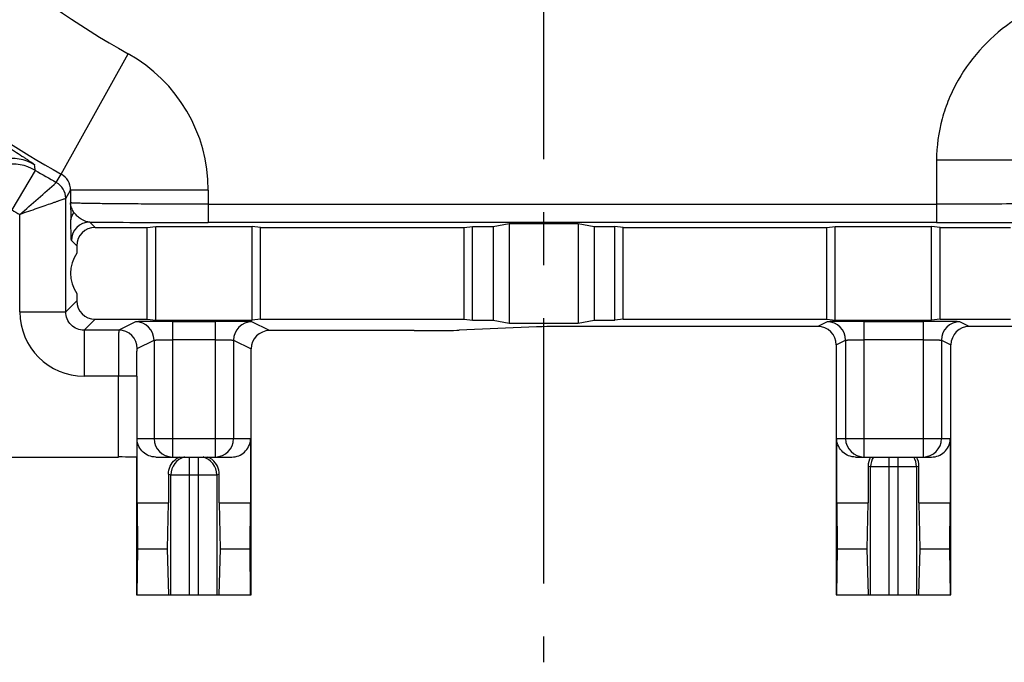
# Model space of a CAD drawing. Units: millimetres. Extents: x 0 to 420, y 0 to 297.
# Drawn here: x 329 to 361, y 173 to 194 of the extents above; entities that cross this region are included whole.
import ezdxf

# ---------------------------------------------------------------- set-up
doc = ezdxf.new("R2010")
doc.units = ezdxf.units.MM
doc.header["$LTSCALE"] = 23.1
doc.linetypes.add('CENTER', pattern=[0.6, 0.375, -0.075, 0.075, -0.075])
doc.layers.get('0').update_dxf_attribs({"linetype": 'CONTINUOUS'})
for name, color, linetype in [('91221341_1_DXF_CONTINUOUS_LINE', 7, 'CONTINUOUS'), ('DEFAULT_1', 7, 'CENTER'), ('ZEICHNUNGSBEMASSUNGEN', 7, 'CONTINUOUS')]:
    doc.layers.add(name, color=color, linetype=linetype)
doc.styles.get("Standard").update_dxf_attribs({"font": 'txt', "width": 0.7})
doc.dimstyles.new('DIMSTYLE_6', dxfattribs={"dimtxt": 3.5, "dimasz": 3.5, "dimexe": 0.18, "dimexo": 0.0625, "dimgap": 0.09, "dimtad": 1, "dimlfac": 0.333333, "dimdsep": 46, "dimtxsty": 'STANDARD', "dimblk": '_FILLED', "dimblk1": '_FILLED', "dimblk2": '_FILLED', "dimcen": 0.09, "dimclrt": 5, "dimadec": 0, "dimazin": 0, "dimtp": 0.2, "dimtm": 0.2, "dimtfac": 1, "dimtofl": 0, "dimtmove": 0, "dimatfit": 3, "dimldrblk": '_FILLED', "dimfxl": 1, "dimtolj": 1, "dimarcsym": 0})

# ---------------------------------------------------------------- blocks, each defined once
blk = doc.blocks.new('_FILLED')
at = {"color": 0, "linetype": 'ByBlock'}
blk.add_solid([(0, 0), (-1, 0.125), (-1, -0.125)], dxfattribs=at)
blk = doc.blocks.new('*D21')
at = {"layer": 'ZEICHNUNGSBEMASSUNGEN', "color": 2, "linetype": 'Continuous', "transparency": 16777216}
for p, q in [((367.453, 246.482), (299.879, 246.482)), ((301.379, 246.482), (301.379, 216.782)), ((301.379, 187.082), (301.379, 216.782)), ((308.053, 187.082), (299.879, 187.082))]:
    blk.add_line(p, q, dxfattribs=at)
at = {"layer": 'ZEICHNUNGSBEMASSUNGEN', "color": 2, "linetype": 'Continuous', "transparency": 16777216, "xscale": 3.5, "yscale": 3.5, "zscale": 3.5}
for p, rotation in [((301.379, 246.482), 90), ((301.379, 187.082), 270)]:
    blk.add_blockref('_FILLED', p, dxfattribs=dict(at, rotation=rotation))
at = {"layer": 'ZEICHNUNGSBEMASSUNGEN', "color": 5, "linetype": 'Continuous', "transparency": 16777216, "insert": (296.973, 216.782), "char_height": 3.5, "width": 26.25, "attachment_point": 2, "rotation": 90, "line_spacing_factor": 0.9}
blk.add_mtext('\\Q15.0;19,8{\\Ftxt.shx;\\W1.000000;\\H3.500000; }[.780]', dxfattribs=at)

msp = doc.modelspace()

# ---------------------------------------------------------------- linework, layer by layer
at = {"layer": '91221341_1_DXF_CONTINUOUS_LINE', "color": 9, "linetype": 'Continuous'}
for p, q in [((329.99, 188.523), (332.181, 192.452)), ((362.828, 188.975), (358.588, 188.975)), ((358.588, 188.975), (358.588, 186.939)), ((328.385, 187.351), (329.147, 188.643)), ((329.832, 188.25), (329.99, 188.523)), ((330.14, 187.726), (330.297, 187.998)), ((334.797, 187.998), (330.297, 187.998)), ((330.297, 187.998), (330.297, 187.584)), ((334.797, 187.998), (334.797, 186.939)), ((330.14, 184.024), (330.14, 187.726)), ((334.797, 187.539), (358.588, 187.539)), ((328.64, 184.024), (328.64, 187.202)), ((330.307, 186.974), (330.307, 186.983)), ((331.098, 186.782), (330.925, 186.955)), ((330.325, 186.355), (330.498, 186.182)), ((330.498, 184.382), (330.14, 184.024)), ((328.64, 184.024), (330.14, 184.024)), ((330.74, 183.424), (331.098, 183.782)), ((332.424, 183.699), (331.874, 183.424)), ((333.624, 183.709), (333.624, 179.282)), ((335.023, 183.709), (335.023, 179.282)), ((336.798, 183.411), (336.222, 183.699)), ((355.018, 183.699), (354.708, 183.544)), ((356.218, 183.709), (356.218, 179.282)), ((358.149, 183.709), (358.149, 179.282)), ((359.658, 183.544), (359.348, 183.699)), ((331.874, 183.424), (330.74, 183.424)), ((330.74, 183.424), (330.74, 181.924)), ((332.474, 182.824), (333.024, 183.099)), ((333.024, 183.099), (333.024, 179.882)), ((335.023, 183.109), (333.624, 183.109)), ((335.622, 183.099), (336.198, 182.811)), ((335.622, 183.099), (335.622, 179.882)), ((355.308, 182.944), (355.618, 183.099)), ((355.618, 183.099), (355.618, 179.882)), ((358.149, 183.109), (356.218, 183.109)), ((358.748, 183.099), (359.058, 182.944)), ((358.748, 183.099), (358.748, 179.882)), ((332.458, 181.924), (330.74, 181.924)), ((331.859, 179.282), (331.859, 181.924)), ((332.458, 181.924), (332.458, 179.272)), ((332.47, 179.882), (336.176, 179.882)), ((355.33, 179.882), (359.036, 179.882)), ((334.173, 179.282), (334.173, 174.782)), ((334.473, 174.782), (334.473, 179.282)), ((357.033, 179.282), (357.033, 174.782)), ((357.333, 174.782), (357.333, 179.282)), ((356.353, 178.986), (356.435, 178.969)), ((356.435, 178.969), (357.931, 178.969)), ((356.435, 174.782), (356.435, 178.969)), ((357.931, 178.969), (358.013, 178.986)), ((357.931, 178.969), (357.931, 174.782)), ((333.493, 178.72), (333.575, 178.703)), ((333.575, 178.703), (335.071, 178.703)), ((333.575, 174.782), (333.575, 178.703)), ((335.071, 178.703), (335.153, 178.72)), ((335.071, 178.703), (335.071, 174.782))]:
    msp.add_line(p, q, dxfattribs=at)
at = {"layer": '91221341_1_DXF_CONTINUOUS_LINE', "color": 7, "linetype": 'Continuous'}
for p, q in [((330.307, 186.983), (330.306, 187.035)), ((358.588, 186.939), (334.797, 186.939)), ((344.103, 186.81), (344.628, 186.911)), ((344.628, 186.911), (346.878, 186.911)), ((344.628, 186.911), (344.628, 183.654)), ((346.878, 186.911), (347.403, 186.81)), ((346.878, 186.911), (346.878, 183.654)), ((331.098, 186.782), (332.803, 186.782)), ((332.803, 186.782), (333.078, 186.81)), ((332.803, 183.782), (332.803, 186.782)), ((333.078, 186.81), (336.228, 186.81)), ((333.078, 183.755), (333.078, 186.81)), ((336.504, 186.782), (336.228, 186.81)), ((336.228, 183.755), (336.228, 186.81)), ((336.504, 186.782), (343.153, 186.782)), ((336.504, 183.782), (336.504, 186.782)), ((343.153, 186.782), (343.428, 186.81)), ((343.153, 183.782), (343.153, 186.782)), ((343.428, 186.81), (344.103, 186.81)), ((343.428, 183.755), (343.428, 186.81)), ((344.103, 186.81), (344.103, 183.755)), ((347.403, 186.81), (348.078, 186.81)), ((347.403, 186.81), (347.403, 183.755)), ((348.354, 186.782), (348.078, 186.81)), ((348.078, 183.755), (348.078, 186.81)), ((348.354, 186.782), (355.003, 186.782)), ((348.354, 183.782), (348.354, 186.782)), ((355.003, 186.782), (355.278, 186.81)), ((355.003, 183.782), (355.003, 186.782)), ((355.278, 186.81), (358.428, 186.81)), ((355.278, 183.755), (355.278, 186.81)), ((358.704, 186.782), (358.428, 186.81)), ((358.428, 183.755), (358.428, 186.81)), ((358.704, 186.782), (361.008, 186.782)), ((358.704, 183.782), (358.704, 186.782)), ((330.498, 186.182), (330.498, 185.945)), ((330.498, 184.62), (330.498, 184.382)), ((331.098, 183.782), (332.803, 183.782)), ((332.803, 183.782), (333.078, 183.755)), ((333.078, 183.755), (336.228, 183.755)), ((333.624, 183.709), (335.023, 183.709)), ((336.504, 183.782), (336.228, 183.755)), ((336.504, 183.782), (343.153, 183.782)), ((343.153, 183.782), (343.428, 183.755)), ((343.428, 183.755), (344.103, 183.755)), ((344.103, 183.755), (344.628, 183.654)), ((346.878, 183.654), (347.403, 183.755)), ((347.403, 183.755), (348.078, 183.755)), ((348.354, 183.782), (348.078, 183.755)), ((348.354, 183.782), (355.003, 183.782)), ((355.003, 183.782), (355.278, 183.755)), ((355.278, 183.755), (358.428, 183.755)), ((356.218, 183.709), (358.149, 183.709)), ((358.704, 183.782), (358.428, 183.755)), ((358.704, 183.782), (361.008, 183.782)), ((341.52, 183.411), (336.798, 183.411)), ((345.515, 183.533), (342.991, 183.421)), ((344.628, 183.654), (346.878, 183.654)), ((354.708, 183.544), (346.987, 183.544)), ((362.52, 183.544), (359.658, 183.544)), ((336.198, 174.782), (336.198, 182.811)), ((355.308, 182.944), (355.308, 174.782)), ((359.058, 174.782), (359.058, 182.944)), ((332.47, 177.782), (332.47, 179.882)), ((336.176, 179.882), (336.176, 177.782)), ((355.33, 177.782), (355.33, 179.882)), ((359.036, 179.882), (359.036, 177.782)), ((316.053, 179.282), (331.859, 179.282)), ((332.448, 179.282), (332.448, 174.782)), ((333.081, 179.282), (335.565, 179.282)), ((355.941, 179.282), (358.425, 179.282)), ((356.353, 178.986), (356.353, 177.782)), ((358.013, 177.782), (358.013, 178.986)), ((333.493, 178.72), (333.493, 177.782)), ((335.153, 177.782), (335.153, 178.72)), ((332.47, 177.782), (333.493, 177.782)), ((332.47, 177.782), (332.479, 176.282)), ((333.466, 176.282), (333.493, 177.782)), ((335.153, 177.782), (336.176, 177.782)), ((335.153, 177.782), (335.181, 176.282)), ((336.167, 176.282), (336.176, 177.782)), ((355.33, 177.782), (356.353, 177.782)), ((355.33, 177.782), (355.339, 176.282)), ((356.326, 176.282), (356.353, 177.782)), ((358.013, 177.782), (359.036, 177.782)), ((358.013, 177.782), (358.041, 176.282)), ((359.027, 176.282), (359.036, 177.782)), ((332.479, 176.282), (332.465, 174.782)), ((332.479, 176.282), (333.466, 176.282)), ((333.507, 174.782), (333.466, 176.282)), ((335.181, 176.282), (335.14, 174.782)), ((335.181, 176.282), (336.167, 176.282)), ((336.181, 174.782), (336.167, 176.282)), ((355.339, 176.282), (355.325, 174.782)), ((355.339, 176.282), (356.326, 176.282)), ((356.367, 174.782), (356.326, 176.282)), ((358.041, 176.282), (358, 174.782)), ((358.041, 176.282), (359.027, 176.282)), ((359.041, 174.782), (359.027, 176.282)), ((332.448, 174.782), (336.198, 174.782)), ((355.308, 174.782), (359.058, 174.782))]:
    msp.add_line(p, q, dxfattribs=at)
at = {"layer": '91221341_1_DXF_CONTINUOUS_LINE', "color": 9, "linetype": 'Continuous'}
for centre, radius, start, end in [((345.753, 216.782), 27.859, 217.117, 240.8465), ((345.753, 216.782), 32.359, 223.6781, 240.8465), ((329.697, 187.998), 5.1, 359.9991, 60.8426), ((328.353, 187.536), 1.5, 59.2661, 139.9828), ((345.753, 216.782), 32.674, 239.4541, 240.8385), ((329.697, 187.999), 0.6, 359.9079, 60.8237), ((262.677, 263.477), 100.841, 310.85311, 311.75478), ((329.54, 187.726), 0.6, 0.0085, 60.8637), ((345.753, 216.782), 34.174, 239.4541, 239.949), ((331.037, 187.718), 0.77, 215.34, 220.9394), ((330.925, 186.355), 0.6, 90.0031, 179.9853), ((330.74, 184.024), 2.1, 180.001, 269.9988), ((332.424, 183.099), 0.6, 0.0073, 89.987), ((336.223, 183.099), 0.6, 90.0127, 179.9927), ((355.018, 183.099), 0.6, 0.0073, 89.9871), ((359.349, 183.099), 0.6, 90.0127, 179.9927), ((331.874, 182.824), 0.6, 0.0071, 89.9856), ((333.624, 179.882), 0.6, 179.9953, 269.9953), ((356.218, 179.882), 0.6, 179.9953, 269.9953), ((334.177, 178.702), 0.602, 105.2422, 179.9274), ((334.469, 178.702), 0.602, 0.0726, 74.7578), ((357.038, 178.968), 0.602, 148.5698, 179.9146), ((357.329, 178.968), 0.602, 0.0853, 31.4302)]:
    msp.add_arc(centre, radius, start, end, dxfattribs=at)
at = {"layer": '91221341_1_DXF_CONTINUOUS_LINE', "color": 7, "linetype": 'Continuous'}
for centre, radius, start, end in [((328.383, 187.35), 1.5, 59.4041, 139.9124), ((596.619, 191.562), 266.352, 180.85575, 180.97388), ((331.497, 185.282), 1.199, 146.4597, 213.5403), ((333.623, 54.032), 129.677, 89.99949, 90.23728), ((335.042, 62.818), 120.891, 89.75329, 90.00906), ((356.217, 54.032), 129.677, 89.99949, 90.23728), ((358.168, 62.818), 120.891, 89.75329, 90.00906), ((335.023, 179.882), 0.6, 270.0047, 0.0047), ((358.149, 179.882), 0.6, 270.0047, 0.0047), ((334.084, 178.735), 0.587, 117.1724, 128.9872), ((334.081, 178.742), 0.579, 111.0977, 117.1684), ((334.565, 178.741), 0.58, 62.623, 68.9021), ((334.562, 178.735), 0.587, 50.7507, 62.6227), ((356.968, 178.986), 0.615, 151.2155, 180.0367), ((357.398, 178.986), 0.615, 359.9633, 28.7845)]:
    msp.add_arc(centre, radius, start, end, dxfattribs=at)
for centre, major_axis, ratio, start_param, end_param in [((331.098, 186.182), (0.424, -0.424), 0.999924, 2.356233, 3.926953), ((331.098, 184.382), (0.424, 0.424), 0.999924, 2.356233, 3.926953), ((336.798, 182.811), (0.537, -0.268), 0.99981, 2.03449, 3.605134), ((341.52, 183.424), (1.5, 0), 0.008727, -1.570796, -0.194365), ((346.987, 183.531), (1.5, 0), 0.008727, 1.570796, 2.947227), ((354.708, 182.944), (0.537, 0.268), 0.99981, -0.463541, 1.107103), ((359.658, 182.944), (0.537, -0.268), 0.99981, 2.03449, 3.605134), ((331.859, 179.272), (0.6, 0), 0.017455, 0.017453, 1.570796)]:
    msp.add_ellipse(centre, major_axis=major_axis, ratio=ratio, start_param=start_param, end_param=end_param, dxfattribs=at)
at = {"layer": '91221341_1_DXF_CONTINUOUS_LINE', "color": 9, "linetype": 'Continuous'}
for points, knots in [([(361.151, 193.565), (360.772, 193.313), (360.068, 192.722), (359.383, 191.799), (358.98, 190.98), (358.683, 190.117), (358.588, 189.43), (358.588, 188.975)], [0, 0, 0, 0, 0.249958, 0.499857, 0.625035, 0.750218, 1, 1, 1, 1]), ([(327.424, 189.965), (327.554, 189.876), (327.803, 189.708), (328.153, 189.476), (328.45, 189.281), (328.661, 189.143), (328.8, 189.052), (328.883, 188.997), (328.954, 188.95), (329.012, 188.91), (329.057, 188.879), (329.086, 188.857), (329.104, 188.843), (329.112, 188.836), (329.117, 188.83), (329.12, 188.827), (329.12, 188.826)], [0, 0, 0, 0, 0.230761, 0.441121, 0.615392, 0.753616, 0.810321, 0.859262, 0.900714, 0.934853, 0.961799, 0.981601, 0.988834, 0.994292, 0.997988, 1, 1, 1, 1]), ([(330.14, 187.726), (330.139, 187.725), (330.136, 187.724), (330.129, 187.722), (330.119, 187.718), (330.099, 187.711), (330.063, 187.699), (330.011, 187.681), (329.945, 187.657), (329.867, 187.63), (329.777, 187.598), (329.638, 187.55), (329.444, 187.482), (329.191, 187.393), (328.92, 187.3), (328.734, 187.236), (328.64, 187.202)], [0, 0, 0, 0, 0.001751, 0.006009, 0.012753, 0.021956, 0.047636, 0.082787, 0.126872, 0.179268, 0.239336, 0.306345, 0.458093, 0.628434, 0.811348, 1, 1, 1, 1]), ([(330.409, 187.272), (330.376, 187.319), (330.322, 187.418), (330.299, 187.529), (330.297, 187.584)], [0, 0, 0, 0, 0.51413, 1, 1, 1, 1]), ([(334.797, 187.539), (334.506, 187.539), (333.935, 187.54), (333.105, 187.542), (332.449, 187.546), (331.964, 187.549), (331.639, 187.552), (331.343, 187.555), (331.081, 187.559), (330.854, 187.562), (330.687, 187.566), (330.574, 187.569), (330.503, 187.571), (330.443, 187.573), (330.394, 187.575), (330.355, 187.577), (330.328, 187.579), (330.313, 187.58), (330.305, 187.581), (330.3, 187.582), (330.297, 187.583), (330.297, 187.584)], [0, 0, 0, 0, 0.193988, 0.380643, 0.552753, 0.631339, 0.703912, 0.769737, 0.828247, 0.878919, 0.921227, 0.939087, 0.954702, 0.968048, 0.979102, 0.987841, 0.994243, 0.996562, 0.998291, 0.999432, 1, 1, 1, 1]), ([(362.828, 187.569), (362.61, 187.563), (362.062, 187.555), (361.102, 187.546), (359.907, 187.541), (359.042, 187.539), (358.588, 187.539)], [0, 0, 0, 0, 0.154379, 0.388025, 0.679014, 1, 1, 1, 1]), ([(330.307, 186.974), (330.307, 187.028), (330.327, 187.135), (330.378, 187.231), (330.409, 187.272)], [0, 0, 0, 0, 0.5124, 1, 1, 1, 1]), ([(330.925, 186.955), (330.836, 186.957), (330.702, 187.008), (330.553, 187.113), (330.486, 187.178), (330.455, 187.213)], [0, 0, 0, 0, 0.489537, 0.746443, 1, 1, 1, 1]), ([(330.325, 186.355), (330.324, 186.356), (330.324, 186.362), (330.323, 186.372), (330.322, 186.389), (330.32, 186.411), (330.319, 186.439), (330.318, 186.484), (330.316, 186.55), (330.313, 186.64), (330.311, 186.742), (330.309, 186.855), (330.307, 186.933), (330.307, 186.974)], [0, 0, 0, 0, 0.007825, 0.025647, 0.052912, 0.08898, 0.133197, 0.18493, 0.308602, 0.455323, 0.620877, 0.803013, 1, 1, 1, 1]), ([(330.925, 186.955), (331.506, 186.949), (332.796, 186.942), (334.086, 186.939), (334.797, 186.939)], [0, 0, 0, 0, 0.449689, 1, 1, 1, 1]), ([(358.588, 186.939), (359.103, 186.939), (360.083, 186.941), (361.437, 186.946), (362.525, 186.955), (363.146, 186.963), (363.394, 186.969)], [0, 0, 0, 0, 0.321045, 0.61198, 0.845588, 1, 1, 1, 1]), ([(330.74, 183.424), (330.662, 183.424), (330.504, 183.456), (330.304, 183.588), (330.172, 183.788), (330.14, 183.946), (330.14, 184.024)], [0, 0, 0, 0, 0.250177, 0.499999, 0.74981, 1, 1, 1, 1]), ([(333.086, 183.708), (333.039, 183.708), (332.949, 183.707), (332.822, 183.706), (332.71, 183.705), (332.614, 183.704), (332.546, 183.703), (332.501, 183.702), (332.475, 183.702), (332.455, 183.701), (332.44, 183.7), (332.43, 183.699), (332.425, 183.699), (332.424, 183.699)], [0, 0, 0, 0, 0.212222, 0.405493, 0.57635, 0.721502, 0.838293, 0.885389, 0.924606, 0.955772, 0.978785, 0.99355, 1, 1, 1, 1]), ([(336.222, 183.699), (336.221, 183.699), (336.216, 183.699), (336.207, 183.7), (336.191, 183.701), (336.171, 183.702), (336.145, 183.702), (336.1, 183.703), (336.032, 183.704), (335.937, 183.705), (335.825, 183.706), (335.698, 183.707), (335.609, 183.708), (335.562, 183.708)], [0, 0, 0, 0, 0.006456, 0.021221, 0.04423, 0.075388, 0.114597, 0.161684, 0.27846, 0.423597, 0.594451, 0.787737, 1, 1, 1, 1]), ([(355.68, 183.708), (355.633, 183.708), (355.543, 183.707), (355.416, 183.706), (355.304, 183.705), (355.208, 183.704), (355.14, 183.703), (355.095, 183.702), (355.069, 183.702), (355.049, 183.701), (355.034, 183.7), (355.024, 183.699), (355.019, 183.699), (355.018, 183.699)], [0, 0, 0, 0, 0.212222, 0.405493, 0.57635, 0.721502, 0.838293, 0.885389, 0.924606, 0.955772, 0.978785, 0.99355, 1, 1, 1, 1]), ([(359.348, 183.699), (359.347, 183.699), (359.342, 183.699), (359.333, 183.7), (359.317, 183.701), (359.297, 183.702), (359.271, 183.702), (359.226, 183.703), (359.158, 183.704), (359.063, 183.705), (358.951, 183.706), (358.824, 183.707), (358.735, 183.708), (358.688, 183.708)], [0, 0, 0, 0, 0.006456, 0.021221, 0.04423, 0.075388, 0.114597, 0.161684, 0.27846, 0.423597, 0.594451, 0.787737, 1, 1, 1, 1]), ([(331.874, 183.424), (331.873, 183.423), (331.873, 183.42), (331.872, 183.414), (331.872, 183.405), (331.871, 183.392), (331.87, 183.375), (331.869, 183.346), (331.868, 183.301), (331.867, 183.238), (331.865, 183.163), (331.864, 183.075), (331.863, 182.977), (331.862, 182.868), (331.861, 182.706), (331.86, 182.488), (331.859, 182.211), (331.859, 182.021), (331.859, 181.924)], [0, 0, 0, 0, 0.001701, 0.005741, 0.012132, 0.020863, 0.031915, 0.04527, 0.078791, 0.121079, 0.171711, 0.230254, 0.296138, 0.368692, 0.447239, 0.619357, 0.806176, 1, 1, 1, 1]), ([(333.024, 183.099), (333.025, 183.1), (333.03, 183.1), (333.039, 183.101), (333.054, 183.102), (333.075, 183.103), (333.1, 183.104), (333.144, 183.105), (333.209, 183.106), (333.298, 183.107), (333.399, 183.108), (333.509, 183.109), (333.585, 183.109), (333.624, 183.109)], [0, 0, 0, 0, 0.0068, 0.023013, 0.048358, 0.082476, 0.125001, 0.175561, 0.299289, 0.450033, 0.621614, 0.80721, 1, 1, 1, 1]), ([(335.023, 183.109), (335.061, 183.109), (335.137, 183.109), (335.247, 183.108), (335.348, 183.107), (335.438, 183.106), (335.503, 183.105), (335.546, 183.104), (335.572, 183.103), (335.592, 183.102), (335.607, 183.101), (335.616, 183.1), (335.622, 183.1), (335.622, 183.099)], [0, 0, 0, 0, 0.192779, 0.378376, 0.549964, 0.700714, 0.82444, 0.874996, 0.917518, 0.951635, 0.976979, 0.993194, 1, 1, 1, 1]), ([(355.618, 183.099), (355.619, 183.1), (355.624, 183.1), (355.633, 183.101), (355.648, 183.102), (355.669, 183.103), (355.694, 183.104), (355.738, 183.105), (355.803, 183.106), (355.892, 183.107), (355.993, 183.108), (356.103, 183.109), (356.179, 183.109), (356.218, 183.109)], [0, 0, 0, 0, 0.0068, 0.023013, 0.048358, 0.082476, 0.125001, 0.175561, 0.299289, 0.450033, 0.621614, 0.80721, 1, 1, 1, 1]), ([(358.149, 183.109), (358.187, 183.109), (358.263, 183.109), (358.373, 183.108), (358.474, 183.107), (358.564, 183.106), (358.629, 183.105), (358.672, 183.104), (358.698, 183.103), (358.718, 183.102), (358.733, 183.101), (358.742, 183.1), (358.748, 183.1), (358.748, 183.099)], [0, 0, 0, 0, 0.192779, 0.378376, 0.549964, 0.700714, 0.82444, 0.874996, 0.917518, 0.951635, 0.976979, 0.993194, 1, 1, 1, 1]), ([(332.458, 181.924), (332.458, 181.982), (332.459, 182.096), (332.459, 182.262), (332.461, 182.415), (332.462, 182.532), (332.464, 182.615), (332.465, 182.667), (332.467, 182.713), (332.468, 182.75), (332.469, 182.781), (332.47, 182.801), (332.472, 182.812), (332.472, 182.818), (332.473, 182.822), (332.474, 182.824), (332.474, 182.824)], [0, 0, 0, 0, 0.19377, 0.380534, 0.552593, 0.703643, 0.769508, 0.828036, 0.87866, 0.920947, 0.954477, 0.978909, 0.987661, 0.994083, 0.998174, 1, 1, 1, 1])]:
    msp.add_open_spline(points, degree=3, knots=knots, dxfattribs=at)
msp.add_open_spline([(329.146, 188.641), (329.138, 188.703), (329.129, 188.765), (329.121, 188.827)], degree=3, dxfattribs=at)
at = {"layer": '91221341_1_DXF_CONTINUOUS_LINE', "color": 7, "linetype": 'Continuous'}
for points, knots in [([(333.081, 179.282), (333.005, 179.282), (332.854, 179.311), (332.658, 179.431), (332.51, 179.625), (332.47, 179.793), (332.47, 179.882)], [0, 0, 0, 0, 0.241408, 0.473855, 0.717419, 1, 1, 1, 1]), ([(335.565, 179.282), (335.641, 179.282), (335.792, 179.311), (335.988, 179.431), (336.137, 179.625), (336.176, 179.793), (336.176, 179.882)], [0, 0, 0, 0, 0.241349, 0.473394, 0.716638, 1, 1, 1, 1]), ([(355.941, 179.282), (355.865, 179.282), (355.714, 179.311), (355.518, 179.431), (355.37, 179.625), (355.33, 179.793), (355.33, 179.882)], [0, 0, 0, 0, 0.241408, 0.473855, 0.717419, 1, 1, 1, 1]), ([(358.425, 179.282), (358.501, 179.282), (358.652, 179.311), (358.848, 179.431), (358.997, 179.625), (359.036, 179.793), (359.036, 179.882)], [0, 0, 0, 0, 0.241349, 0.473394, 0.716638, 1, 1, 1, 1]), ([(333.493, 178.72), (333.493, 178.809), (333.532, 178.99), (333.646, 179.136), (333.715, 179.191)], [0, 0, 0, 0, 0.503869, 1, 1, 1, 1]), ([(335.153, 178.72), (335.153, 178.809), (335.114, 178.988), (335.001, 179.134), (334.933, 179.19)], [0, 0, 0, 0, 0.503847, 1, 1, 1, 1])]:
    msp.add_open_spline(points, degree=3, knots=knots, dxfattribs=at)
at = {"layer": 'DEFAULT_1', "color": 7, "linetype": 'CENTER'}
msp.add_line((345.753, 211.532), (345.753, 172.577), dxfattribs=at)
msp.add_line((345.753, 211.532), (345.753, 172.577), dxfattribs=at)

# ---------------------------------------------------------------- dimensions: what is measured, and where the dimension line sits
at = {"layer": 'ZEICHNUNGSBEMASSUNGEN', "color": 2, "linetype": 'Continuous'}
dim = msp.add_linear_dim(base=(301.379, 246.482), p1=(308.053, 187.082), p2=(367.453, 246.482), angle=90, dimstyle='DIMSTYLE_6', dxfattribs=at)
dim.commit()
dim.dimension.update_dxf_attribs({"geometry": '*D21', "text_midpoint": (300.039, 214.324), "dimtype": 160})

doc.saveas('drawing.dxf')
